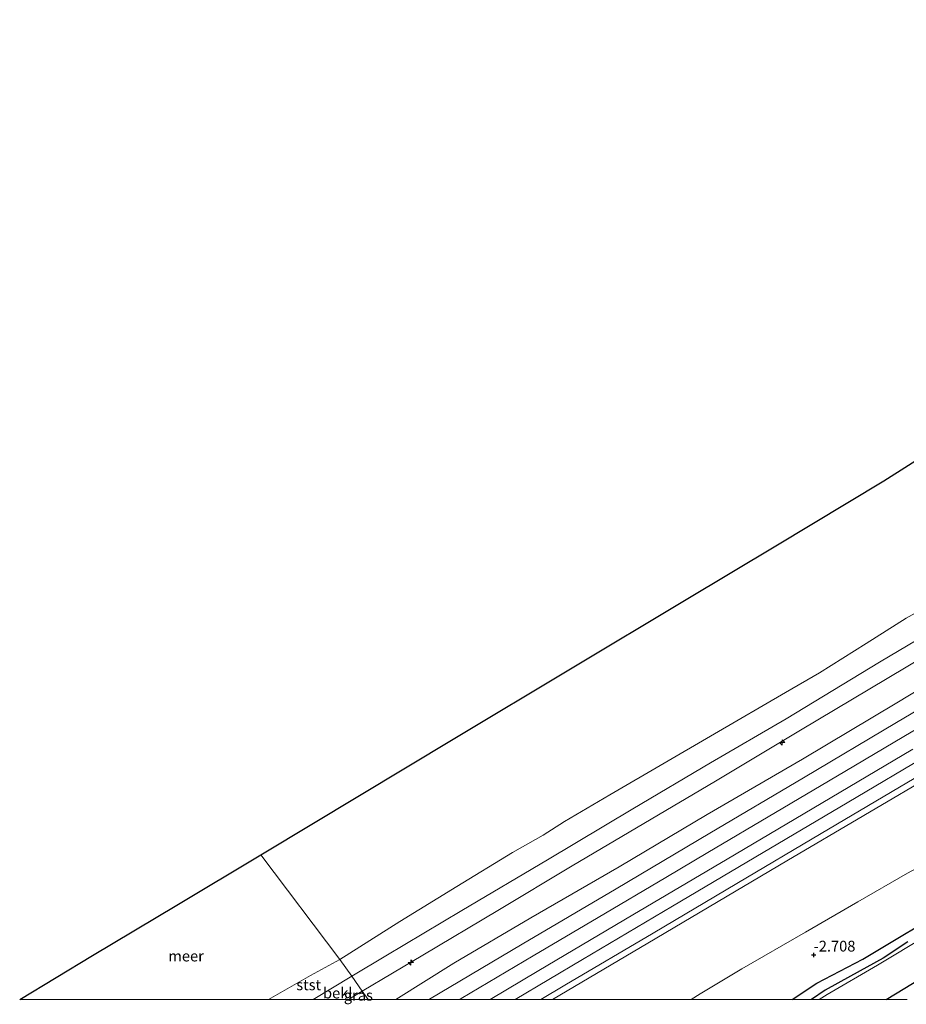
# Model space of a CAD drawing. Units: metres. Extents: x 145491 to 150004, y 493749 to 496860.
# Drawn here: x 145491 to 145697, y 493749 to 493978 of the extents above; entities that cross this region are included whole.
import ezdxf
from ezdxf.enums import TextEntityAlignment as Align

# ---------------------------------------------------------------- set-up
doc = ezdxf.new("R2010")
doc.units = ezdxf.units.M
doc.layers.get('0').update_dxf_attribs({"lineweight": 25})
for name, color, linetype, lineweight in [('B-ME-AL-OVERIG-S-B1', 7, 'Continuous', 18), ('B-ME-GR-STRUIKEN-GV-B6', 93, 'Continuous', 18), ('B-ME-GW-KRUINLIJN-L-B1', 93, 'Continuous', 18), ('B-ME-GW-TEENLIJN-L-B1', 93, 'Continuous', 18), ('B-ME-IE-GRASLAND-GV-B6', 93, 'Continuous', 18), ('B-ME-IE-HULPGEOMETRIE-L-B1', 53, 'Continuous', 18), ('B-ME-OB-BEKLEDING-GV-B6', 253, 'Continuous', 18), ('B-ME-OB-WATERLIJN-L-B1', 133, 'OB-WATERLIJN', 18), ('B-ME-OG-WATER-GV-B6', 153, 'Continuous', 18), ('B-ME-VH-VERH_SOORT-BETON-OVERIG-GV-B6', 8, 'IE-TERREINAFSCHEIDING-NATUURLIJK-HOUTWAL', 18), ('B-ME-VH-VERH_SOORT-BITUMEN-GV-B6', 8, 'IE-TERREINAFSCHEIDING-NATUURLIJK-HOUTWAL', 18)]:
    doc.layers.add(name, color=color, linetype=linetype, lineweight=lineweight)
for name, color, linetype in [('B-ME-GW-GRONDWERKLIJN-L-B1', 10, 'Continuous'), ('B-ME-GW-HOOGTEPUNT-S-B1', 10, 'Continuous'), ('B-ME-GW-INSTEEKWATERGANG-L-B1', 10, 'Continuous'), ('B-ME-KG-KADASTRAAL-OPNAMEDTMGRENS-L-B1', 10, 'Continuous'), ('B-ME-OG-BREUK-L-B1', 10, 'Continuous')]:
    doc.layers.add(name, color=color, linetype=linetype)
doc.styles.add('NLCS-ISO', font='NLCS-ISO.TTF')
doc.linetypes.add('IE-TERREINAFSCHEIDING-NATUURLIJK-HOUTWAL', pattern='A,7,-1.5,[67,NLCS.SHX,S=0.75,R=45,X=0,Y=0],-1.5,7,-1.5,[70,NLCS.SHX,S=0.75,R=0,X=0,Y=0],-1.5', length=20)
doc.linetypes.add('OB-WATERLIJN', pattern='A,10,[32,NLCS.SHX,S=2,R=0,X=0,Y=0],-12', length=22)

# ---------------------------------------------------------------- blocks, each defined once
blk = doc.blocks.new('hecto')
for p, q in [((0, 0.625), (-0.625, 0)), ((0, -0.625), (0, 0.625)), ((-0.625, 0), (0.625, 0)), ((0.625, 0), (0, -0.625))]:
    blk.add_line(p, q)
blk = doc.blocks.new('hoogtepunt')
for p, q in [((-0.5, 0), (0.5, 0)), ((0, 0.5), (0, -0.5))]:
    blk.add_line(p, q)

msp = doc.modelspace()

# ---------------------------------------------------------------- linework, layer by layer
at = {"layer": 'B-ME-GR-STRUIKEN-GV-B6'}
for points in [[(145677.112, 493750, -3.47), (145678.995, 493751.157, -3.466), (145690.663, 493757.952, -3.38), (145702.194, 493764.853, -3.371)], [(145707.15, 493758.741, -3.277), (145692.709, 493750, -3.493), (145677.112, 493750, -3.47)], [(145692.709, 493750, -3.493), (145707.15, 493758.741, -3.277)], [(145697.576, 493750, -4.755), (145692.709, 493750, -3.493)]]:
    msp.add_polyline3d(points, dxfattribs=at)
at = {"layer": 'B-ME-GW-GRONDWERKLIJN-L-B1'}
msp.add_polyline3d([(145697.741, 493763.347, -3.462), (145691.98, 493759.582, -3.514), (145684.381, 493755.406, -3.472), (145678.502, 493752.116, -3.505), (145675.32, 493750, -3.537)], dxfattribs=at)
at = {"layer": 'B-ME-GW-INSTEEKWATERGANG-L-B1'}
msp.add_polyline3d([(145692.709, 493750, -3.493), (145707.15, 493758.741, -3.277), (145715.831, 493763.958, -3.391), (145724.547, 493768.642, -3.268), (145737.744, 493776.065, -3.225), (145745.205, 493780.501, -3.306), (145753.464, 493786.12, -3.496), (145761.275, 493791.051, -3.515), (145772.138, 493797.512, -3.619), (145783.557, 493803.868, -3.638), (145793.343, 493810.051, -3.667), (145802.392, 493815.187, -3.676), (145816.968, 493823.582, -3.524), (145826.291, 493828.506, -3.496), (145834.145, 493833.53, -3.691), (145845.919, 493840.198, -3.691), (145857.016, 493846.855, -3.629), (145865.179, 493852.5, -3.662), (145875.572, 493858.614, -3.429), (145885.086, 493864.124, -3.515), (145896.511, 493870.934, -3.491), (145907.636, 493877.487, -3.6), (145920.483, 493885.362, -3.676), (145924.735, 493887.978, -3.768)], dxfattribs=at)
at = {"layer": 'B-ME-GW-KRUINLIJN-L-B1'}
for points in [[(145695.194, 493818.927, 2.918), (145716.04, 493831.557, 2.951), (145741.473, 493846.61, 2.965), (145772.856, 493865.081, 2.929), (145806.578, 493885.372, 2.89), (145824.9, 493895.972, 2.914), (145842.99, 493906.857, 2.838), (145873.494, 493924.641, 2.858), (145891.061, 493935.031, 2.85)], [(145895.634, 493928.633, 3.334), (145882.958, 493921.111, 3.296), (145867.391, 493911.94, 3.315), (145856.064, 493905.277, 3.306), (145842.591, 493897.256, 3.372), (145829.202, 493889.356, 3.339), (145813.341, 493879.963, 3.349), (145800.4, 493872.332, 3.387), (145787.826, 493864.883, 3.372), (145772.69, 493855.938, 3.353), (145757.037, 493846.691, 3.306), (145740.676, 493837.038, 3.349), (145725.146, 493827.815, 3.353), (145710.367, 493819.091, 3.296), (145696.794, 493811.078, 3.344), (145683.107, 493802.984, 3.306), (145666.948, 493793.442, 3.339), (145651.247, 493784.13, 3.334), (145641.461, 493778.366, 3.339), (145625.704, 493769.046, 3.287), (145610.621, 493760.092, 3.306), (145593.862, 493750.189, 3.268), (145593.542, 493750, 3.269)], [(145578.639, 493750, 2.893), (145592.147, 493758.417, 2.823), (145610.082, 493768.976, 2.784), (145630.635, 493780.817, 2.904), (145651.067, 493793.007, 2.854), (145673.234, 493805.854, 2.902), (145695.194, 493818.927, 2.918)], [(145615.141, 493750, 2.929), (145637.283, 493763.058, 2.96), (145669.594, 493782.196, 3.002), (145687.524, 493792.747, 2.89), (145705.402, 493803.306, 2.962)]]:
    msp.add_polyline3d(points, dxfattribs=at)
at = {"layer": 'B-ME-GW-TEENLIJN-L-B1'}
msp.add_line((145559.427, 493750, 0.503), (145568.405, 493755.412, 0.508), dxfattribs=at)
for points in [[(145691.198, 493828.374, 0.5), (145719.158, 493844.974, 0.508), (145743.287, 493859.321, 0.48), (145772.933, 493876.946, 0.523), (145800.006, 493892.826, 0.537), (145816.147, 493902.289, 0.592), (145830.368, 493910.777, 0.594), (145848.249, 493921.27, 0.523), (145866.526, 493932.104, 0.537), (145885.282, 493943.258, 0.495)], [(145568.405, 493755.412, 0.508), (145576.309, 493760.16, 0.475), (145594.051, 493770.678, 0.541), (145613.976, 493782.47, 0.538), (145633.757, 493794.333, 0.512), (145651.848, 493804.987, 0.552), (145669.432, 493815.237, 0.654), (145691.198, 493828.374, 0.5)], [(145647.324, 493750, -2.381), (145649.451, 493751.298, -2.376), (145659.159, 493757.085, -2.357), (145673.967, 493765.658, -2.376), (145686.089, 493772.712, -2.361), (145697.691, 493779.336, -2.39), (145706.84, 493784.264, -2.537), (145717.664, 493790.889, -2.528), (145724.547, 493794.958, -2.627), (145736.817, 493802.441, -2.499), (145744.697, 493807.142, -2.485), (145758.246, 493815.123, -2.528)]]:
    msp.add_polyline3d(points, dxfattribs=at)
at = {"layer": 'B-ME-IE-GRASLAND-GV-B6'}
for points in [[(145572.264, 493750, 2.096), (145570.874, 493751.919, 1.521), (145584.964, 493760.318, 1.616), (145602.359, 493770.678, 1.583), (145619.666, 493781.054, 1.55), (145652.993, 493800.753, 1.648), (145672.771, 493812.573, 1.666), (145692.92, 493824.593, 1.56), (145716.975, 493838.939, 1.647)], [(145716.04, 493831.557, 2.951), (145695.194, 493818.927, 2.918), (145673.234, 493805.854, 2.902), (145651.067, 493793.007, 2.854), (145630.635, 493780.817, 2.904), (145610.082, 493768.976, 2.784), (145592.147, 493758.417, 2.823), (145578.639, 493750, 2.893), (145572.264, 493750, 2.096)], [(145578.639, 493750, 2.893), (145592.147, 493758.417, 2.823), (145610.082, 493768.976, 2.784), (145630.635, 493780.817, 2.904), (145651.067, 493793.007, 2.854), (145673.234, 493805.854, 2.902), (145695.194, 493818.927, 2.918), (145716.04, 493831.557, 2.951)], [(145716.777, 493827.142, 3.267), (145695.148, 493814.339, 3.262), (145673.52, 493801.537, 3.257), (145651.707, 493788.631, 3.221), (145629.893, 493775.724, 3.233), (145608.08, 493762.818, 3.164), (145586.513, 493750.07, 3.176), (145586.394, 493750, 3.176), (145578.639, 493750, 2.893)], [(145600.611, 493750, 3.231), (145611.92, 493756.69, 3.231), (145633.812, 493769.641, 3.165), (145655.705, 493782.593, 3.231), (145677.597, 493795.544, 3.231), (145698.92, 493808.162, 3.233)], [(145703.243, 493807.301, 3.101), (145683.635, 493795.726, 3.045), (145664.128, 493784.161, 3.026), (145643.029, 493771.643, 3.064), (145622.051, 493759.241, 3.031), (145606.404, 493750, 3.026), (145600.611, 493750, 3.231)], [(145612.36, 493750, 2.971), (145617.957, 493753.309, 2.993), (145638.49, 493765.404, 2.96), (145658.011, 493776.966, 3.007), (145677.609, 493788.55, 2.998), (145704.763, 493804.627, 3.016)], [(145705.402, 493803.306, 2.962), (145687.524, 493792.747, 2.89), (145669.594, 493782.196, 3.002), (145637.283, 493763.058, 2.96), (145615.141, 493750, 2.929), (145612.36, 493750, 2.971)], [(145615.141, 493750, 2.929), (145637.283, 493763.058, 2.96), (145669.594, 493782.196, 3.002), (145687.524, 493792.747, 2.89), (145705.402, 493803.306, 2.962)], [(145697.691, 493779.336, -2.39), (145686.089, 493772.712, -2.361), (145673.967, 493765.658, -2.376), (145659.159, 493757.085, -2.357), (145649.451, 493751.298, -2.376), (145647.324, 493750, -2.381), (145615.141, 493750, 2.929)], [(145647.324, 493750, -2.381), (145649.451, 493751.298, -2.376), (145659.159, 493757.085, -2.357), (145673.967, 493765.658, -2.376), (145686.089, 493772.712, -2.361), (145697.691, 493779.336, -2.39)], [(145702.194, 493764.853, -3.371), (145690.663, 493757.952, -3.38), (145678.995, 493751.157, -3.466), (145677.112, 493750, -3.47), (145647.324, 493750, -2.381)], [(145572.264, 493750, 2.096), (145567.645, 493750, 1.545), (145570.874, 493751.919, 1.521), (145572.264, 493750, 2.096)]]:
    msp.add_polyline3d(points, dxfattribs=at)
at = {"layer": 'B-ME-IE-HULPGEOMETRIE-L-B1'}
msp.add_polyline3d([(145547.277, 493783.64, -0.429), (145565.675, 493759.269, -0.429), (145568.405, 493755.412, 0.508), (145570.874, 493751.919, 1.521), (145572.264, 493750, 2.096)], dxfattribs=at)
at = {"layer": 'B-ME-KG-KADASTRAAL-OPNAMEDTMGRENS-L-B1'}
for points in [[(145667.047, 493855.463, -0.429), (145692.183, 493870.536, -0.429), (145709.408, 493881.498, -0.429), (145726.634, 493892.459, -0.429), (145743.859, 493903.421, -0.429), (145761.085, 493914.382, -0.429), (145778.31, 493925.344, -0.429), (145795.536, 493936.306, -0.429), (145812.761, 493947.267, -0.429), (145829.987, 493958.229, -0.429), (145847.212, 493969.191, -0.429), (145860.666, 493977.752, -0.429)], [(145548.013, 493784.081, -0.429), (145569.844, 493797.172, -0.429), (145592.411, 493810.705, -0.429), (145619.298, 493826.829, -0.429), (145646.186, 493842.953, -0.429), (145667.047, 493855.463, -0.429)], [(145491.18, 493750, -0.429), (145508.151, 493760.177, -0.429), (145527.714, 493771.908, -0.429), (145547.277, 493783.64, -0.429), (145548.013, 493784.081, -0.429)]]:
    msp.add_polyline3d(points, dxfattribs=at)
at = {"layer": 'B-ME-OB-BEKLEDING-GV-B6'}
for points in [[(145719.158, 493844.974, 0.508), (145691.198, 493828.374, 0.5), (145669.432, 493815.237, 0.654), (145651.848, 493804.987, 0.552), (145633.757, 493794.333, 0.512), (145613.976, 493782.47, 0.538), (145594.051, 493770.678, 0.541), (145576.309, 493760.16, 0.475), (145568.405, 493755.412, 0.508), (145565.675, 493759.269, -0.429), (145579.562, 493768.106, -0.429), (145592.846, 493776.243, -0.429), (145605.785, 493784.136, -0.429), (145612.899, 493788.176, -0.429), (145617.903, 493791.324, -0.429), (145628.41, 493797.579, -0.429), (145652.801, 493811.755, -0.429), (145669.293, 493821.328, -0.429), (145677.211, 493825.929, -0.429), (145688.051, 493832.731, -0.429), (145697.374, 493838.59, -0.429), (145710.658, 493845.956, -0.429)], [(145716.975, 493838.939, 1.647), (145692.92, 493824.593, 1.56), (145672.771, 493812.573, 1.666), (145652.993, 493800.753, 1.648), (145619.666, 493781.054, 1.55), (145602.359, 493770.678, 1.583), (145584.964, 493760.318, 1.616), (145570.874, 493751.919, 1.521), (145568.405, 493755.412, 0.508), (145576.309, 493760.16, 0.475), (145594.051, 493770.678, 0.541), (145613.976, 493782.47, 0.538), (145633.757, 493794.333, 0.512), (145651.848, 493804.987, 0.552), (145669.432, 493815.237, 0.654), (145691.198, 493828.374, 0.5), (145719.158, 493844.974, 0.508)], [(145549.017, 493750, -0.429), (145558.846, 493755.587, -0.429), (145565.675, 493759.269, -0.429), (145568.405, 493755.412, 0.508), (145559.427, 493750, 0.503), (145549.017, 493750, -0.429)], [(145559.427, 493750, 0.503), (145568.405, 493755.412, 0.508), (145570.874, 493751.919, 1.521), (145567.645, 493750, 1.545), (145559.427, 493750, 0.503)]]:
    msp.add_polyline3d(points, dxfattribs=at)
at = {"layer": 'B-ME-OB-WATERLIJN-L-B1'}
for points in [[(145688.051, 493832.731, -0.429), (145697.374, 493838.59, -0.429), (145710.658, 493845.956, -0.429), (145724.673, 493854.522, -0.429), (145737.085, 493861.917, -0.429), (145754.455, 493872.528, -0.429), (145774.97, 493884.693, -0.429), (145795.635, 493896.623, -0.429), (145811.849, 493906.078, -0.429), (145825.606, 493914.394, -0.429), (145827.647, 493915.816, -0.429), (145841.267, 493924.18, -0.429), (145852.604, 493930.136, -0.429), (145865.171, 493937.676, -0.429), (145874.189, 493943.459, -0.429), (145881.796, 493948.008, -0.429)], [(145565.675, 493759.269, -0.429), (145579.562, 493768.106, -0.429), (145592.846, 493776.243, -0.429), (145605.785, 493784.136, -0.429), (145612.899, 493788.176, -0.429), (145617.903, 493791.324, -0.429), (145628.41, 493797.579, -0.429), (145652.801, 493811.755, -0.429), (145669.293, 493821.328, -0.429), (145677.211, 493825.929, -0.429), (145688.051, 493832.731, -0.429)], [(145549.017, 493750, -0.429), (145558.846, 493755.587, -0.429), (145565.675, 493759.269, -0.429)]]:
    msp.add_polyline3d(points, dxfattribs=at)
at = {"layer": 'B-ME-OG-BREUK-L-B1'}
msp.add_polyline3d([(145670.881, 493750, -3.012), (145676.604, 493753.781, -2.863), (145687.307, 493759.368, -2.915), (145696.944, 493765.167, -3.029), (145705.315, 493770.119, -2.977)], dxfattribs=at)
at = {"layer": 'B-ME-OG-WATER-GV-B6'}
for points in [[(145710.658, 493845.956, -0.429), (145697.374, 493838.59, -0.429), (145688.051, 493832.731, -0.429), (145677.211, 493825.929, -0.429), (145669.293, 493821.328, -0.429), (145652.801, 493811.755, -0.429), (145628.41, 493797.579, -0.429), (145617.903, 493791.324, -0.429), (145612.899, 493788.176, -0.429), (145605.785, 493784.136, -0.429), (145592.846, 493776.243, -0.429), (145579.562, 493768.106, -0.429), (145565.675, 493759.269, -0.429), (145547.277, 493783.64, -0.429), (145548.013, 493784.081, -0.429), (145569.844, 493797.172, -0.429), (145592.411, 493810.705, -0.429), (145619.298, 493826.829, -0.429), (145646.186, 493842.953, -0.429), (145667.047, 493855.463, -0.429), (145692.183, 493870.536, -0.429), (145709.408, 493881.498, -0.429)], [(145491.18, 493750, -0.429), (145508.151, 493760.177, -0.429), (145527.714, 493771.908, -0.429), (145547.277, 493783.64, -0.429), (145565.675, 493759.269, -0.429), (145558.846, 493755.587, -0.429), (145549.017, 493750, -0.429), (145491.18, 493750, -0.429)]]:
    msp.add_polyline3d(points, dxfattribs=at)
at = {"layer": 'B-ME-VH-VERH_SOORT-BETON-OVERIG-GV-B6'}
for points in [[(145606.404, 493750, 3.026), (145622.051, 493759.241, 3.031), (145643.029, 493771.643, 3.064), (145664.128, 493784.161, 3.026), (145683.635, 493795.726, 3.045), (145703.243, 493807.301, 3.101)], [(145704.763, 493804.627, 3.016), (145677.609, 493788.55, 2.998), (145658.011, 493776.966, 3.007), (145638.49, 493765.404, 2.96), (145617.957, 493753.309, 2.993), (145612.36, 493750, 2.971), (145606.404, 493750, 3.026)]]:
    msp.add_polyline3d(points, dxfattribs=at)
at = {"layer": 'B-ME-VH-VERH_SOORT-BITUMEN-GV-B6'}
for points in [[(145586.394, 493750, 3.176), (145586.513, 493750.07, 3.176), (145608.08, 493762.818, 3.164), (145629.893, 493775.724, 3.233), (145651.707, 493788.631, 3.221), (145673.52, 493801.537, 3.257), (145695.148, 493814.339, 3.262), (145716.777, 493827.142, 3.267)], [(145698.92, 493808.162, 3.233), (145677.597, 493795.544, 3.231), (145655.705, 493782.593, 3.231), (145633.812, 493769.641, 3.165), (145611.92, 493756.69, 3.231), (145600.611, 493750, 3.231), (145586.394, 493750, 3.176)]]:
    msp.add_polyline3d(points, dxfattribs=at)

# ---------------------------------------------------------------- block references
at = {"layer": 'B-ME-AL-OVERIG-S-B1', "rotation": 90}
for p in [(145668.533, 493809.691, 1.589), (145582.17, 493758.55, 1.589)]:
    msp.add_blockref('hecto', p, dxfattribs=at)
at = {"layer": 'B-ME-GW-HOOGTEPUNT-S-B1', "rotation": 90}
msp.add_blockref('hoogtepunt', (145675.858, 493760.344, -2.708), dxfattribs=at)
msp.add_blockref('hoogtepunt', (145675.858, 493760.344, -2.708), dxfattribs=at)

# ---------------------------------------------------------------- texts
at = {"layer": 'B-ME-GW-HOOGTEPUNT-S-B1', "ltscale": 0.2, "style": 'NLCS-ISO'}
msp.add_text('-2.708', height=2.5, dxfattribs=at).set_placement((145675.858, 493760.344, -2.708), align=Align.BOTTOM_LEFT)
msp.add_text('-2.708', height=2.5, dxfattribs=at).set_placement((145675.858, 493760.344, -2.708), align=Align.BOTTOM_LEFT)
at = {"layer": 'B-ME-IE-GRASLAND-GV-B6', "ltscale": 0.2, "style": 'NLCS-ISO'}
msp.add_text('gras', height=2.5, dxfattribs=at).set_placement((145569.954, 493750.959), align=Align.MIDDLE_CENTER)
at = {"layer": 'B-ME-OB-BEKLEDING-GV-B6', "ltscale": 0.2, "style": 'NLCS-ISO'}
for s, p in [('stst', (145558.398, 493753.378)), ('bekl', (145565.155, 493751.466))]:
    msp.add_text(s, height=2.5, dxfattribs=at).set_placement(p, align=Align.MIDDLE_CENTER)
at = {"layer": 'B-ME-OG-WATER-GV-B6', "ltscale": 0.2, "style": 'NLCS-ISO'}
msp.add_text('meer', height=2.5, dxfattribs=at).set_placement((145529.88, 493760.073), align=Align.MIDDLE_CENTER)

doc.saveas('drawing.dxf')
